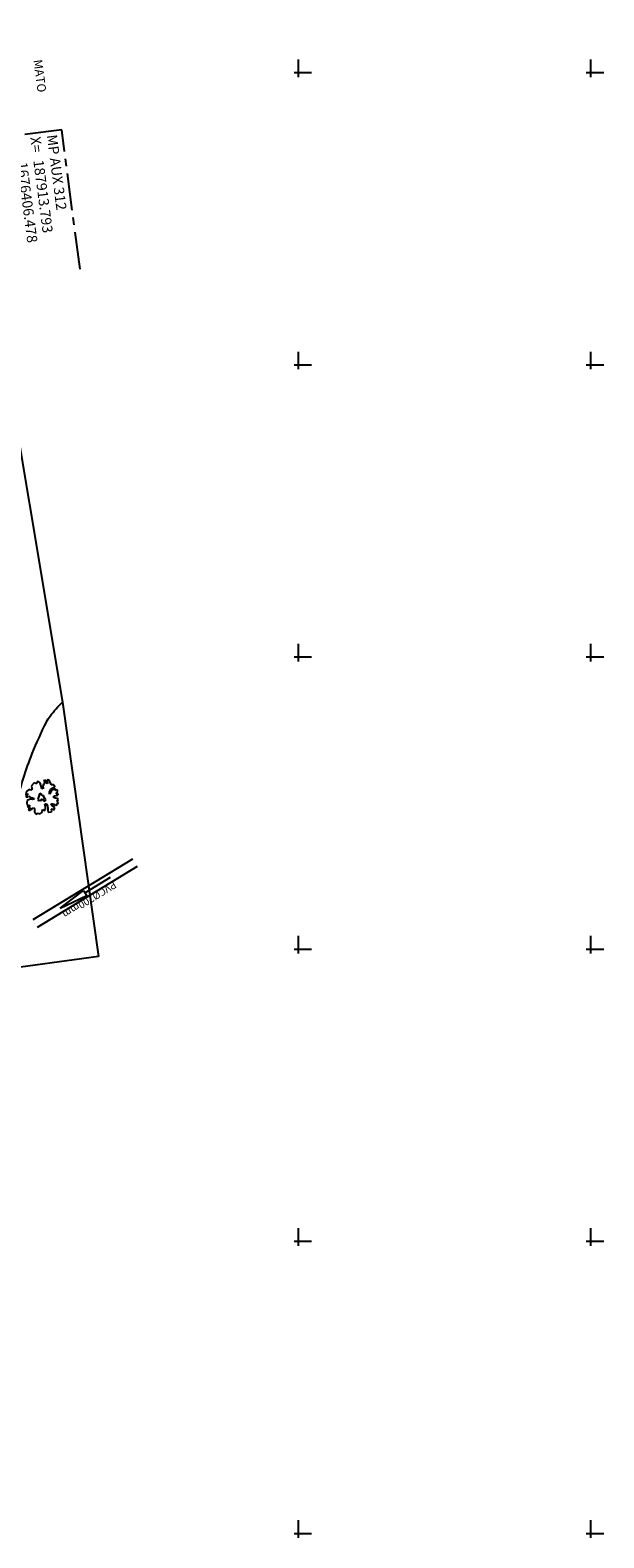
# Model space of a CAD drawing. Extents: x 187700 to 189240, y 1676300 to 1677063.
# Drawn here: x 187927 to 187976, y 1676300 to 1676429 of the extents above; entities that cross this region are included whole.
import ezdxf
from ezdxf.enums import TextEntityAlignment as Align

# ---------------------------------------------------------------- set-up
doc = ezdxf.new("R2010")
doc.units = 0
doc.header["$LTSCALE"] = 2.54
doc.linetypes.add('CENTER', pattern=[2, 1.25, -0.25, 0.25, -0.25])
doc.layers.get('0').update_dxf_attribs({"linetype": 'CONTINUOUS'})
for name, color, linetype in [('ARVORES', 3, 'CONTINUOUS'), ('C_CERCA', 1, 'CERCA'), ('C_REDEESGO', 2, 'CONTINUOUS'), ('C_TEXTOS', 1, 'CONTINUOUS'), ('C_VEGET_G', 82, 'CONTINUOUS'), ('M_IDENTIFICADOR', 1, 'CENTER'), ('M_QUADR', 9, 'CONTINUOUS'), ('M_TEXTO', 2, 'CONTINUOUS')]:
    doc.layers.add(name, color=color, linetype=linetype)
doc.styles.add('ROMANS', font='ROMANS.shx')
doc.linetypes.add('CERCA', pattern='A,0.5,-1e-05,["X",STANDARD,S=0.1,R=0,X=-0.05,Y=-0.05],0', length=0.50001)

# ---------------------------------------------------------------- blocks, each defined once
blk = doc.blocks.new('QUADRICULA')
at = {"layer": 'M_QUADR'}
for p, q in [((-0.75, 0), (2.25, 0)), ((0, -0.75), (0, 2.25))]:
    blk.add_line(p, q, dxfattribs=at)
blk = doc.blocks.new('AR4')
at = {"linetype": 'CONTINUOUS'}
for p, q in [((-0.00091, 0.00264), (-0.00122, 0.00247)), ((-0.00077, 0.00284), (-0.00104, 0.00284)), ((-0.00104, 0.00284), (-0.001, 0.0027)), ((-0.001, 0.0027), (-0.00091, 0.00264)), ((-0.00054, 0.00264), (-0.00077, 0.00284)), ((-0.00036, 0.00257), (-0.00054, 0.00264)), ((-0.00009, 0.00284), (-0.0004, 0.00284)), ((-0.0004, 0.00284), (-0.0004, 0.00277)), ((-0.0004, 0.00277), (-0.00026, 0.00272)), ((-0.00026, 0.00272), (-0.00036, 0.00257)), ((-0.00006, 0.00228), (-0.00009, 0.00284)), ((0.00048, 0.00271), (0.00023, 0.00218)), ((0.00065, 0.00281), (0.00048, 0.00271)), ((0.00066, 0.0027), (0.00065, 0.00281)), ((0.00081, 0.00246), (0.00066, 0.0027)), ((0.00106, 0.00264), (0.00081, 0.00246)), ((0.00138, 0.00265), (0.00106, 0.00264)), ((0.00127, 0.00237), (0.00138, 0.00265)), ((-0.00285, 0.00164), (-0.00298, 0.00154)), ((-0.00298, 0.00154), (-0.00277, 0.00135)), ((-0.00289, 0.00105), (-0.00296, 0.00087)), ((-0.00296, 0.00087), (-0.00284, 0.00077)), ((-0.00258, 0.00117), (-0.00289, 0.00105)), ((-0.00261, 0.00176), (-0.00285, 0.00164)), ((-0.00284, 0.00077), (-0.00247, 0.00085)), ((-0.00264, 0.0001), (-0.00282, -0.00014)), ((-0.00277, 0.00135), (-0.00237, 0.00134)), ((-0.00165, 0.00022), (-0.00264, 0.0001)), ((-0.00219, 0.00185), (-0.00261, 0.00176)), ((-0.00229, 0.00128), (-0.00258, 0.00117)), ((-0.00247, 0.00085), (-0.00234, 0.00071)), ((-0.00237, 0.00134), (-0.00229, 0.00128)), ((-0.00234, 0.00071), (-0.00208, 0.00047)), ((-0.00196, 0.00192), (-0.00219, 0.00185)), ((-0.00208, 0.00047), (-0.00152, 0.00046)), ((-0.00198, 0.0023), (-0.00199, 0.0021)), ((-0.00199, 0.0021), (-0.00196, 0.00192)), ((-0.00178, 0.00253), (-0.00198, 0.0023)), ((-0.00158, 0.00249), (-0.00178, 0.00253)), ((-0.00152, 0.00046), (-0.00165, 0.00022)), ((-0.00132, 0.00176), (-0.00158, 0.00249)), ((-0.00084, 0.00143), (-0.00132, 0.00176)), ((-0.00122, 0.00247), (-0.00131, 0.00239)), ((-0.00131, 0.00239), (-0.00114, 0.00216)), ((-0.00114, 0.00216), (-0.00117, 0.0019)), ((-0.00117, 0.0019), (-0.00084, 0.00167)), ((-0.00084, 0.00167), (-0.00051, 0.00138)), ((-0.00051, 0.00138), (-0.00084, 0.00143)), ((-0.00038, 0.00004), (-0.0008, -0.00001)), ((-0.00025, 0.00041), (-0.00042, 0.00037)), ((-0.00042, 0.00037), (-0.00038, 0.00004)), ((0.00006, 0.00047), (-0.00025, 0.00041)), ((0.00009, 0.00195), (-0.00006, 0.00228)), ((0.0004, 0.00066), (0.00006, 0.00047)), ((0.00023, 0.00218), (0.00009, 0.00195)), ((0.00016, 0.0001), (0.00046, 0.0002)), ((0.00022, -0.00007), (0.00016, 0.0001)), ((0.00058, 0.00048), (0.0004, 0.00066)), ((0.00046, 0.0002), (0.00058, 0.00048)), ((0.00104, 0.00038), (0.0011, 0.00064)), ((0.00144, 0.00041), (0.00104, 0.00038)), ((0.0011, 0.00064), (0.00148, 0.0008)), ((0.00113, 0.00146), (0.00134, 0.00191)), ((0.00156, 0.00155), (0.00113, 0.00146)), ((0.00146, 0.00244), (0.00127, 0.00237)), ((0.00134, 0.00191), (0.00151, 0.00219)), ((0.00199, 0.00033), (0.00144, 0.00041)), ((0.00151, 0.00219), (0.00146, 0.00244)), ((0.00148, 0.0008), (0.00187, 0.0008)), ((0.00188, 0.00198), (0.00156, 0.00155)), ((0.00187, 0.0008), (0.00243, 0.00067)), ((0.00221, 0.00183), (0.00188, 0.00198)), ((0.00194, -0.00014), (0.00216, 0.00003)), ((0.00216, 0.00003), (0.00199, 0.00033)), ((0.00201, 0.00153), (0.00223, 0.00165)), ((0.00218, 0.00139), (0.00201, 0.00153)), ((0.00242, 0.0014), (0.00218, 0.00139)), ((0.00223, 0.00165), (0.00221, 0.00183)), ((0.00255, 0.00128), (0.00242, 0.0014)), ((0.00243, 0.00067), (0.00254, 0.00077)), ((0.00254, 0.00077), (0.00255, 0.00128)), ((-0.00282, -0.00014), (-0.00294, -0.0004)), ((-0.00294, -0.0004), (-0.00258, -0.00049)), ((-0.00265, -0.00064), (-0.00275, -0.0009)), ((-0.00275, -0.0009), (-0.00229, -0.00149)), ((-0.00258, -0.00049), (-0.00265, -0.00064)), ((-0.00229, -0.00149), (-0.00221, -0.00148)), ((-0.00221, -0.00148), (-0.00176, -0.00139)), ((-0.0016, -0.0017), (-0.00179, -0.00201)), ((-0.00179, -0.00201), (-0.00144, -0.00249)), ((-0.00176, -0.00139), (-0.0016, -0.0017)), ((-0.00144, -0.00249), (-0.0009, -0.00261)), ((-0.00093, -0.00251), (-0.00115, -0.0023)), ((-0.00115, -0.0023), (-0.00093, -0.00233)), ((-0.00093, -0.00233), (-0.00084, -0.00255)), ((-0.0009, -0.00261), (-0.00093, -0.00251)), ((-0.00084, -0.00255), (-0.00072, -0.00263)), ((-0.0008, -0.00001), (-0.00072, -0.00037)), ((-0.00072, -0.00037), (-0.00042, -0.00045)), ((-0.00067, -0.00216), (-0.0004, -0.00188)), ((-0.00059, -0.00236), (-0.00067, -0.00216)), ((-0.00055, -0.00261), (-0.00059, -0.00236)), ((-0.00042, -0.00045), (-0.00024, -0.00053)), ((-0.0004, -0.00188), (-0.0003, -0.00155)), ((-0.0003, -0.00155), (-0.00015, -0.00131)), ((-0.00024, -0.00053), (0.0001, -0.00068)), ((-0.00015, -0.00131), (-0.00005, -0.00137)), ((-0.00001, -0.00163), (-0.00013, -0.00197)), ((-0.00013, -0.00197), (0.00005, -0.00252)), ((-0.00005, -0.00137), (-0.00001, -0.00163)), ((0.00005, -0.00252), (0.00038, -0.00263)), ((0.0001, -0.00068), (0.00039, -0.00055)), ((0.00041, -0.00031), (0.00022, -0.00007)), ((0.00024, -0.00041), (0.00041, -0.00031)), ((0.00039, -0.00055), (0.00024, -0.00041)), ((0.00084, -0.00263), (0.00094, -0.00219)), ((0.00094, -0.00219), (0.00103, -0.00219)), ((0.00118, -0.00237), (0.00102, -0.00263)), ((0.00102, -0.00263), (0.00127, -0.00254)), ((0.00103, -0.00219), (0.00118, -0.00237)), ((0.00127, -0.00254), (0.00135, -0.00235)), ((0.00135, -0.00235), (0.0013, -0.00216)), ((0.0013, -0.00216), (0.00148, -0.00225)), ((0.00139, -0.00164), (0.00159, -0.00152)), ((0.00158, -0.00189), (0.00139, -0.00164)), ((0.00148, -0.00225), (0.00151, -0.00235)), ((0.00151, -0.00235), (0.0015, -0.00246)), ((0.0015, -0.00246), (0.00163, -0.00255)), ((0.0018, -0.00233), (0.00158, -0.00189)), ((0.00159, -0.00152), (0.00187, -0.00155)), ((0.00163, -0.00255), (0.0018, -0.00233)), ((0.00187, -0.00155), (0.00211, -0.00159)), ((0.00224, -0.00027), (0.00194, -0.00014)), ((0.00211, -0.00159), (0.00237, -0.00144)), ((0.00245, -0.00041), (0.00224, -0.00027)), ((0.00237, -0.00144), (0.00261, -0.00135)), ((0.00263, -0.00064), (0.00245, -0.00041)), ((0.00248, -0.001), (0.00263, -0.00064)), ((0.00261, -0.00135), (0.00248, -0.001)), ((-0.00072, -0.00263), (-0.00055, -0.00261)), ((0.00038, -0.00263), (0.00084, -0.00263))]:
    blk.add_line(p, q, dxfattribs=at)

msp = doc.modelspace()

# ---------------------------------------------------------------- linework, layer by layer
at = {"layer": 'C_CERCA'}
for p, q in [((187919.73, 1676431.41), (187929.8, 1676371.14)), ((187929.8, 1676371.14), (187932.89, 1676349.37)), ((187932.89, 1676349.37), (187908.13, 1676345.97))]:
    msp.add_line(p, q, dxfattribs=at)
at = {"layer": 'C_REDEESGO'}
for p, q in [((187927.29, 1676352.53), (187935.83, 1676357.74)), ((187927.68, 1676351.89), (187936.22, 1676357.1)), ((187933.89, 1676356.12), (187931.75, 1676354.81)), ((187929.62, 1676353.51), (187931.62, 1676355.03)), ((187929.62, 1676353.51), (187931.88, 1676354.6)), ((187931.62, 1676355.03), (187931.88, 1676354.6))]:
    msp.add_line(p, q, dxfattribs=at)
at = {"layer": 'C_VEGET_G'}
msp.add_lwpolyline([(187910.44, 1676346.74, -0.087973), (187912.53, 1676349.38, -0.106906), (187914.96, 1676350.75, -0.001175), (187916.18, 1676351.12, -0.01187), (187916.3, 1676351.15, -0.0007), (187916.76, 1676351.27, 0.000501), (187917.4, 1676351.43, 0.004256), (187919.58, 1676351.99, 0.005931), (187921.13, 1676352.43, 0.067785), (187921.53, 1676352.61, 0.024933), (187922.49, 1676353.28, 0.102798), (187923.99, 1676355.03, 0.084135), (187924.92, 1676357.69, 0.024634), (187925.08, 1676359, -0.034095), (187925.21, 1676359.95, -0.01415), (187925.67, 1676361.85, -0.009553), (187926.47, 1676364.63, -0.021492), (187927.22, 1676366.73, -0.016235), (187928.43, 1676369.43, -0.055893), (187928.75, 1676369.95, -0.021332), (187929.8, 1676371.14)], format="xyb", dxfattribs=at)
at = {"layer": 'M_IDENTIFICADOR'}
for p, q in [((187929.75, 1676420.11), (187923.74, 1676419.33)), ((187931.31, 1676408.19), (187929.75, 1676420.11))]:
    msp.add_line(p, q, dxfattribs=at)

# ---------------------------------------------------------------- block references
at = {"xscale": 0.5, "yscale": 0.5, "zscale": 0.5}
for p in [(187950, 1676425), (187975, 1676425), (187950, 1676400), (187975, 1676400), (187950, 1676375), (187975, 1676375), (187950, 1676350), (187975, 1676350), (187950, 1676325), (187975, 1676325), (187950, 1676300), (187975, 1676300)]:
    msp.add_blockref('QUADRICULA', p, dxfattribs=at)
at = {"layer": 'ARVORES', "xscale": 500, "yscale": 500, "zscale": 500, "rotation": 278.1422876559169}
msp.add_blockref('AR4', (187928.04, 1676362.92), dxfattribs=at)

# ---------------------------------------------------------------- texts
at = {"layer": 'C_REDEESGO', "style": 'ROMANS'}
msp.add_text('PVCØ200mm', height=0.625, rotation=211.4033, dxfattribs=at).set_placement((187931.95, 1676354.49), align=Align.CENTER)
at = {"layer": 'C_TEXTOS', "style": 'ROMANS'}
msp.add_text('MATO', height=0.75, rotation=277.4474, dxfattribs=at).set_placement((187927.78, 1676424.71), align=Align.MIDDLE)
at = {"layer": 'M_TEXTO', "style": 'ROMANS'}
for s, p in [('X=', (187927.05, 1676419.46)), ('MP AUX 312', (187928.46, 1676419.64)), ('1676406.478', (187925.91, 1676417.29)), ('187913.793', (187927.31, 1676417.47))]:
    msp.add_text(s, height=0.875, rotation=277.4474, dxfattribs=at).set_placement(p)

doc.saveas('drawing.dxf')
